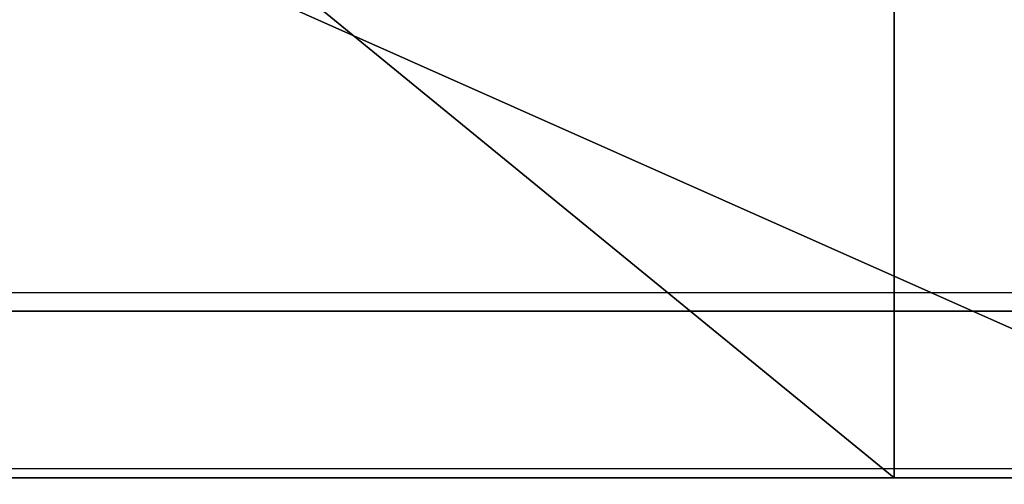
# Model space of a CAD drawing. Units: centimetres. Extents: x -192 to 192, y -173 to 170.
# Drawn here: x -2 to 0, y 18 to 19 of the extents above; entities that cross this region are included whole.
import ezdxf

# ---------------------------------------------------------------- set-up
doc = ezdxf.new("R2010")
doc.units = ezdxf.units.CM
doc.header["$LTSCALE"] = 2.54
doc.layers.get('0').update_dxf_attribs({"true_color": 0xff5454})
doc.layers.add('VP-EQ', color=7, linetype='Continuous', true_color=0x8a3492)

# ---------------------------------------------------------------- blocks, each defined once
blk = doc.blocks.new('Grupuj_5')
at = {"color": 0}
mesh = blk.add_polyface(dxfattribs=at)
corners = [(55.56699132033339, 1.500000000052347, 2.981901911189684), (60.26238755039599, 1.500000000056769, 2.708310596613543), (57.90670273190447, 1.500000000054551, 2.708037804284312), (62.60203547135315, 1.500000000058973, 2.982716581329399), (53.27504656494629, 1.500000000050188, 3.52618150546146), (71.47062023066509, 1.500000000067327, 3.364043026731167), (73.57141367749222, 1.500000000069308, 4.144405511047313), (51.06201263615069, 1.500000000048104, 4.333480625048863), (75.5378160037509, 1.500000000071162, 5.007140020212705), (48.95796142186362, 1.500000000046121, 5.392829258004095), (77.3942995286569, 1.500000000072908, 6.086268309051929), (48.695934158634, 1.500000000045913, 5.490232562159125), (64.81968109035942, 1.500000000061062, 2.659689304366423), (69.28888678742555, 1.500000000065272, 2.851853710354893), (67.06030063637532, 1.500000000063171, 2.615839980866669), (38.06141052690953, 1.500000000035854, 0.04750465571235843), (41.73874066241542, 1.500000000039321, 0.1648635050379765), (39.90346436886286, 1.500000000037591), (36.23707145290515, 1.500000000034137, 0.3067458407703014), (43.54283720685667, 1.50000000004102, 0.5399031126855627), (36.33423955901628, 1.50000000003423, 0.707024741136466), (44.14179031274555, 1.500000000041532, 1.773347911895455), (36.30415941850222, 1.500000000034202, 1.123683169970631), (36.01102547022266, 1.500000000033925, 1.421309696909892), (35.59487270773695, 1.500000000033535, 1.457723148372488), (26.28863971202296, 1.500000000024768, 0.9325074695802841), (30.96363574906691, 1.500000000029172, 0.8074344042842045), (28.62353707661647, 1.500000000026968, 0.7727633824481343), (33.29277573259582, 1.500000000031367, 1.036281107748207), (23.97506773344342, 1.500000000022586, 1.285563522482532), (18.21274872314019, 1.500000000017158, 0.7147353788858433), (22.08180588641489, 1.500000000020804, 0.8647228017351769), (20.1517818526374, 1.500000000018986, 0.6735303262182417), (16.29258913669352, 1.500000000015349, 0.9877454450555226), (16.41458653386433, 1.500000000015464, 1.859422523505082), (44.9227661349579, 1.500000000042281, 2.900382809701022), (16.46733910731285, 1.500000000015514, 2.268460921580384), (16.3139134250236, 1.500000000015369, 2.651286998434513), (15.99327272504111, 1.500000000015067, 2.910680110563938), (45.86729864915714, 1.500000000043247, 3.894359280937806), (13.07860244124383, 1.500000000012322, 4.541439898750761), (46.95305456422487, 1.500000000044411, 4.731774941555213), (10.41592927296766, 1.500000000009813, 6.557587698134579), (48.15436138866906, 1.500000000045744, 5.392829258004095), (48.41638865189867, 1.50000000004578, 5.490232562159125), (79.11714676505, 1.500000000074532, 7.368003984639147), (8.055864906310648, 1.500000000007589, 8.920800878373292), (80.68434749487021, 1.50000000007601, 8.8359722453558), (82.07587996048362, 1.500000000077319, 10.47141907700893), (6.043269085352398, 1.500000000005694, 11.58615984321826), (83.27014411161014, 1.500000000078444, 12.76654250657674), (4.416396924969995, 1.50000000000416, 14.50300185535927), (84.09871335159472, 1.500000000079223, 15.21752831521952), (3.206171763440154, 1.500000000003023, 17.6158840260201), (84.54202715949425, 1.500000000079642, 17.76651464067179), (2.435597376334414, 1.500000000002296, 20.86563716494538), (84.58961996573964, 1.500000000079687, 20.35332606487932), (84.24036821898677, 1.500000000079358, 22.91689421045436), (2.119320724256104, 1.500000000001998, 24.19049045935827), (83.5025169104532, 1.500000000078663, 25.3966994177463), (2.109426758545732, 1.500000000001989, 24.45434880586155), (2.002654344869258, 1.500000000001888, 24.69584159924186), (1.814143016309993, 1.50000000000171, 24.88072695988932), (1.16794655643032, 1.5000000000011, 25.47418986080607), (82.39348492956542, 1.500000000077619, 27.73419946801051), (0.5080994601608879, 1.50000000000048, 26.26027490656641), (0.1281482905143871, 1.500000000000124, 27.04995183188783), (0, 1.5, 27.9168604506817), (80.9394538460004, 1.500000000076249, 29.8742116239675), (0.1352302690360344, 1.500000000000128, 28.78269260071846), (0.9311758198083373, 1.50000000000088, 30.01053355698553), (79.99727253452323, 1.50000000007536, 30.82228796864191), (1.905399275307183, 1.500000000001798, 31.10232629942201), (75.69408104585897, 1.500000000071311, 34.64338894486832), (3.035017421152024, 1.50000000000286, 32.03242606732818), (3.203820461827037, 1.50000000000302, 32.20839345986315), (4.681738601317039, 1.500000000004412, 35.56129094093228), (75.34594640249036, 1.500000000071153, 35.07408756595793), (75.36983940041065, 1.500000000071173, 35.62737605921645), (6.594192787611038, 1.500000000006213, 38.686780107594), (75.75380704920855, 1.500000000071363, 36.02645985592903), (76.37043342825383, 1.500000000071345, 36.52326249750858), (76.76345486163542, 1.500000000071318, 37.21070348327945), (76.87875316898693, 1.500000000071288, 37.9941237130009), (76.700452028909, 1.500000000071259, 38.76564795724851), (8.906920492684657, 1.500000000008392, 41.52886633214426), (76.25310311324115, 1.500000000071234, 39.41903903743381), (75.59830537626057, 1.500000000071216, 39.8643264498542), (74.6776477505036, 1.500000000070348, 40.24573304928102), (73.71095153788453, 1.500000000069438, 40.48776587858062), (72.71918891783474, 1.500000000068505, 40.58517410935612), (72.25215994250011, 1.500000000068065, 40.73233547235721), (71.96754315948196, 1.500000000067796, 41.13078975754792), (71.97979461736108, 1.500000000067805, 41.6203022010489), (11.57848809769578, 1.500000000010909, 44.03663228562723), (72.28398750386965, 1.500000000068092, 42.00401982946858), (73.42761692872666, 1.50000000006917, 43.35014724316724), (74.29024892270684, 1.500000000069982, 44.89151459661404), (14.56103319600914, 1.500000000013718, 46.16515014604564), (46.00380400709488, 1.500000000043337, 45.76399407006816), (45.69546866844799, 1.500000000043046, 45.79272792168117), (42.51080678417739, 1.500000000040045, 47.54209541124173), (17.80112207101741, 1.500000000016771, 47.87628650169967), (39.13678378333093, 1.500000000036867, 48.89054886628438), (21.24070698663516, 1.50000000002001, 49.13938552942798), (35.62364055151252, 1.500000000033557, 49.81800914219158), (24.77827887189695, 1.500000000023342, 49.96880887565268), (32.02368954396492, 1.500000000030167, 50.31066589279428), (28.39053582701531, 1.500000000026744, 50.36118321331563), (74.8395126206065, 1.500000000070501, 46.57028100844131), (46.29823648487548, 1.500000000043617, 45.85994109354985), (46.53044351535059, 1.500000000043833, 46.06482205968616), (46.66231502185166, 1.500000000043957, 46.34501167594657), (52.9023275340656, 1.500000000049836, 46.67026901277691), (46.71805534170633, 1.500000000044009, 47.14306744889887), (52.56988008485162, 1.500000000049523, 46.69609052349861), (52.27644599266819, 1.500000000049247, 46.85447136340457), (51.42940488189951, 1.500000000048449, 47.45420921758107), (46.96568854501228, 1.500000000044241, 47.84786781727645), (50.2079037806944, 1.500000000047298, 48.67633388507456), (47.42692606338912, 1.500000000044677, 48.4355120245025), (48.05271357124254, 1.500000000045268, 48.84350192346982), (49.5212970895891, 1.500000000046653, 48.97067554772897), (48.77649623957442, 1.500000000045949, 49.0284462709561), (53.57379148091239, 1.500000000050468, 47.04916243808663), (68.97275794862628, 1.500000000064976, 46.91022433911771), (53.21669805846599, 1.500000000050132, 46.78144108792647), (68.64104329203003, 1.500000000064662, 47.04227620092196), (68.38119091876247, 1.500000000064419, 47.21275647872501), (53.95693433649902, 1.500000000050829, 47.17464867708616), (54.14256000974726, 1.500000000051005, 47.30728359669735), (68.05236713648665, 1.500000000064108, 47.32543136801691), (54.3439947853926, 1.500000000051194, 47.59534813842985), (67.88321121437191, 1.50000000006395, 47.44446577872031), (67.65816606914746, 1.500000000063738, 47.7312236655354), (54.63043982324168, 1.500000000051465, 47.79907930770566), (67.34758742508338, 1.500000000063444, 47.92205424194041), (55.31938466538937, 1.500000000052113, 47.87149987287617), (55.4725770329243, 1.500000000052259, 47.90105728842467), (55.61159971577852, 1.500000000052388, 47.97184828695032), (66.63009777111972, 1.500000000062768, 47.93591715317286), (66.47251876496104, 1.500000000062619, 47.9531559474733), (66.32614369649824, 1.500000000062481, 48.01400593045011), (55.8769230548868, 1.500000000052638, 48.21018085051472), (66.07165272733945, 1.500000000062242, 48.21583404368454), (56.90547637890166, 1.500000000053608, 48.27852935717069), (56.20554297111749, 1.500000000052947, 48.34877318719784), (64.97121067685038, 1.500000000061206, 48.24773293488312), (56.56140765893391, 1.500000000053283, 48.37242078953012), (57.21204964265745, 1.500000000053897, 48.32034308233483), (58.60315226308723, 1.500000000055206, 48.38550355721833), (63.43203487823374, 1.500000000059756, 48.3809709192989), (57.49262797390958, 1.500000000054161, 48.49046451137605), (58.44027076180584, 1.500000000055054, 48.40457538030955), (58.13909450357616, 1.500000000054768, 48.53479965633376), (57.81230974834394, 1.500000000054461, 48.56441762951011), (58.76453785162447, 1.500000000055359, 48.41462574736958), (60.1731376201666, 1.500000000056686, 48.40054122793932), (60.00498081232598, 1.500000000056527, 48.42504274489327), (59.05767582544966, 1.500000000055636, 48.56585647552963), (59.70934434852148, 1.50000000005625, 48.57132906040952), (59.38307983028855, 1.500000000055941, 48.61982719419232), (60.34085639828891, 1.500000000056843, 48.42784285525654), (61.81946667258709, 1.500000000058238, 48.40172633448933), (61.65083056510033, 1.500000000056843, 48.42784285525652), (61.33979200124058, 1.500000000057303, 48.58422309381028), (60.65189496214865, 1.500000000057303, 48.58422309381028), (60.99584348169461, 1.500000000057462, 48.63806715680882), (63.27207729097547, 1.500000000059605, 48.41251655323951), (61.98831597009953, 1.500000000058396, 48.42719233204394), (62.96926302683521, 1.500000000059318, 48.57037424640274), (62.29465983882046, 1.500000000058684, 48.57808621513639), (62.63256935910809, 1.500000000059002, 48.62740848147342), (57.06730036768128, 1.500000000053685, 48.27852935717071), (64.81833019464105, 1.500000000061062, 48.29189859093464), (64.54096992842507, 1.5000000000608, 48.46539362870762), (63.59427925347325, 1.500000000059909, 48.39701986197255), (63.89715949120026, 1.500000000060193, 48.52068395135056), (64.2234627942226, 1.5000000000605, 48.54425087401712), (65.13034541524121, 1.500000000061355, 48.24850851484259), (65.76682735543487, 1.500000000061955, 48.32800236950955), (65.44221485496557, 1.500000000061649, 48.33927025370402), (66.99008398414114, 1.500000000063108, 47.99323494686949), (54.96865304858011, 1.500000000051785, 47.89483401124041), (74.73279509656359, 1.500000000070402, 47.37485489255739), (69.32848332762516, 1.50000000006531, 46.94074912155514), (69.6328515518805, 1.500000000065597, 47.12738323330969), (70.27068618001468, 1.500000000066199, 47.63183018966337), (74.36529653800908, 1.500000000070057, 48.09850713942728), (71.02415251506805, 1.500000000066907, 48.42222678555684), (73.77861057177492, 1.500000000069504, 48.65933451212178), (71.10622827418953, 1.500000000066984, 48.50399109054212), (71.19256183504052, 1.500000000067065, 48.58124617500831), (71.28290579795608, 1.500000000067151, 48.65377065480518), (71.37700127096028, 1.500000000067239, 48.7213567019244), (73.0391385389796, 1.500000000068807, 48.99386235498846), (71.47457861165385, 1.500000000067331, 48.78381064005694), (71.57535819990808, 1.500000000067426, 48.84095349959686), (71.67905123915165, 1.500000000067523, 48.89262153050112), (71.78536058395338, 1.500000000067625, 48.93866667153597), (71.89398159152981, 1.500000000067726, 48.97895697456502), (72.0046029947374, 1.50000000006783, 49.01337698266313), (72.23057416594884, 1.500000000068044, 49.06422867935495), (72.11690779404759, 1.500000000067936, 49.04182806097288)]
mesh.append_faces([[corners[k] for k in face] for face in [(0, 1, 2), (12, 13, 14), (15, 16, 17), (25, 26, 27), (30, 31, 32), (107, 106, 108), (122, 121, 123), (145, 146, 148), (154, 152, 155), (160, 159, 161), (165, 166, 167), (170, 171, 172), (175, 177, 178), (180, 179, 181), (202, 201, 203)]], dxfattribs={"vtx0": -1, "color": 0})
mesh.append_faces([[corners[k] for k in face] for face in [(1, 0, 3), (5, 4, 6), (6, 7, 8), (8, 9, 10), (13, 3, 5), (16, 18, 19), (19, 20, 21), (26, 25, 28), (28, 29, 24), (31, 33, 29), (21, 34, 35), (35, 38, 39), (39, 40, 41), (41, 42, 43), (43, 42, 44), (44, 42, 11), (10, 42, 45), (45, 46, 47), (47, 46, 48), (48, 49, 50), (50, 51, 52), (52, 53, 54), (54, 55, 56), (56, 55, 57), (57, 58, 59), (59, 63, 64), (64, 67, 68), (68, 70, 71), (71, 72, 73), (73, 76, 77), (77, 76, 78), (78, 79, 80), (80, 79, 81), (81, 79, 82), (82, 79, 83), (83, 79, 84), (84, 85, 86), (86, 85, 87), (87, 85, 88), (88, 85, 89), (89, 85, 90), (90, 85, 91), (91, 85, 92), (92, 85, 93), (93, 94, 95), (95, 94, 96), (96, 94, 97), (99, 98, 100), (100, 98, 101), (101, 102, 103), (103, 104, 105), (105, 106, 107), (113, 114, 115), (115, 114, 116), (116, 114, 117), (117, 118, 119), (119, 121, 122), (124, 125, 126), (125, 124, 127), (127, 124, 128), (128, 130, 131), (131, 132, 133), (133, 132, 134), (134, 135, 136), (140, 139, 141), (141, 139, 142), (142, 143, 144), (150, 152, 153), (153, 152, 154), (156, 157, 150), (157, 156, 158), (158, 159, 160), (162, 163, 157), (163, 162, 164), (164, 162, 165), (151, 163, 168), (168, 169, 170), (147, 173, 174), (173, 147, 145), (174, 151, 175), (144, 179, 180), (179, 144, 147), (109, 125, 184), (184, 187, 188), (188, 189, 190), (190, 194, 195), (195, 201, 202)]], dxfattribs={"vtx0": -1, "vtx1": -1, "color": 0})
mesh.append_faces([[corners[k] for k in face] for face in [(3, 4, 5), (29, 34, 24), (24, 34, 21), (11, 42, 10), (97, 98, 99), (109, 112, 113), (136, 135, 137), (136, 139, 140), (144, 143, 145), (144, 145, 147), (149, 150, 151), (163, 151, 150), (163, 150, 157), (174, 149, 151), (125, 109, 113)]], dxfattribs={"vtx0": -1, "vtx1": -1, "vtx2": -1, "color": 0})
mesh.append_faces([[corners[k] for k in face] for face in [(3, 0, 4), (6, 4, 7), (8, 7, 9), (10, 9, 11), (13, 12, 3), (16, 15, 18), (19, 18, 20), (21, 20, 22), (21, 22, 23), (21, 23, 24), (28, 25, 29), (31, 30, 33), (29, 33, 34), (35, 34, 36), (35, 36, 37), (35, 37, 38), (39, 38, 40), (41, 40, 42), (45, 42, 46), (48, 46, 49), (50, 49, 51), (52, 51, 53), (54, 53, 55), (57, 55, 58), (59, 58, 60), (59, 60, 61), (59, 61, 62), (59, 62, 63), (64, 63, 65), (64, 65, 66), (64, 66, 67), (68, 67, 69), (68, 69, 70), (71, 70, 72), (73, 72, 74), (73, 74, 75), (73, 75, 76), (78, 76, 79), (84, 79, 85), (93, 85, 94), (97, 94, 98), (101, 98, 102), (103, 102, 104), (105, 104, 106), (99, 109, 97), (109, 99, 110), (109, 110, 111), (109, 111, 112), (113, 112, 114), (117, 114, 118), (119, 118, 120), (119, 120, 121), (128, 124, 129), (128, 129, 130), (131, 130, 132), (134, 132, 135), (136, 137, 138), (136, 138, 139), (142, 139, 143), (145, 143, 146), (150, 149, 152), (158, 156, 159), (165, 162, 166), (168, 163, 169), (170, 169, 171), (174, 173, 149), (175, 151, 176), (175, 176, 177), (125, 113, 126), (184, 125, 185), (184, 185, 186), (184, 186, 187), (188, 187, 189), (190, 189, 191), (190, 191, 192), (190, 192, 193), (190, 193, 194), (195, 194, 196), (195, 196, 197), (195, 197, 198), (195, 198, 199), (195, 199, 200), (195, 200, 201)]], dxfattribs={"vtx0": -1, "vtx2": -1, "color": 0})
mesh.append_faces([[corners[k] for k in face] for face in [(182, 136, 140), (183, 137, 135)]], dxfattribs={"vtx1": -1, "color": 0})
at = {"color": 18, "true_color": 0x010101}
mesh = blk.add_polyface(dxfattribs=at)
corners = [(39.13678378333233, 3.686711380623819e-11, 48.89054886628438), (42.51080678417739, 1.500000000040045, 47.54209541124173), (39.13678378333093, 1.500000000036867, 48.89054886628438), (42.5108067841788, 4.004578002536619e-11, 47.54209541124173)]
mesh.append_faces([[corners[k] for k in face] for face in [(0, 1, 2), (1, 0, 3)]], dxfattribs={"vtx0": -1, "color": 18})
mesh = blk.add_polyface(dxfattribs=at)
corners = [(41.73874066241542, 1.500000000039321, 0.1648635050379765), (39.90346436886427, 3.75912811989565e-11), (39.90346436886286, 1.500000000037591), (41.73874066241682, 3.932161263264788e-11, 0.1648635050379765)]
mesh.append_faces([[corners[k] for k in face] for face in [(0, 1, 2), (1, 0, 3)]], dxfattribs={"vtx0": -1, "color": 18})
mesh = blk.add_polyface(dxfattribs=at)
corners = [(43.54283720685667, 1.50000000004102, 0.5399031126855627), (41.73874066241682, 3.932161263264788e-11, 0.1648635050379765), (41.73874066241542, 1.500000000039321, 0.1648635050379765), (43.54283720685807, 4.102036044173474e-11, 0.5399031126855627)]
mesh.append_faces([[corners[k] for k in face] for face in [(0, 1, 2), (1, 0, 3)]], dxfattribs={"vtx0": -1, "color": 18})
blk = doc.blocks.new('bok')
at = {"color": 7, "true_color": 0xf4f2f2}
blk.add_blockref('Grupuj_5', (0, 0.5499999254631932), dxfattribs=at)
blk = doc.blocks.new('Grupuj_10')
at = {"color": 0}
mesh = blk.add_polyface(dxfattribs=at)
corners = [(30.73790151879666, 36.56724607062834), (1.590005689832673, 28.73742640583004), (0, 36.56724607062834), (1.624311789975492, 27.68518781997374), (1.62431178997726, 8.882058250654595), (1.590005689834442, 7.8298196647983), (30.73790151879843, 0), (1.768682977854041e-12, 0), (31.75962897658447, 29.28947330894383), (31.75962897658555, 7.277772761684596), (32.2717375378544, 21.95819455348865), (32.2717375378548, 14.60905151713983), (0.5021183516011627, 22.73245219612325), (0.1118784285678333, 16.7921345801923), (0.1118784285674363, 19.77511149043576), (0.5021183516022455, 13.8347938745049), (1.275890622790628, 25.61332493183787), (1.275890622792397, 10.95392113879047), (1.518988518773181, 26.63767173006625), (1.51898851877495, 9.929574340562095)]
mesh.append_faces([[corners[k] for k in face] for face in [(0, 1, 2), (5, 6, 7), (9, 10, 11), (12, 13, 14)]], dxfattribs={"vtx0": -1, "color": 0})
mesh.append_faces([[corners[k] for k in face] for face in [(1, 0, 3), (6, 8, 9), (13, 12, 15), (15, 16, 17), (17, 18, 19), (19, 3, 4)]], dxfattribs={"vtx0": -1, "vtx1": -1, "color": 0})
mesh.append_faces([[corners[k] for k in face] for face in [(3, 0, 4), (6, 4, 0)]], dxfattribs={"vtx0": -1, "vtx1": -1, "vtx2": -1, "color": 0})
mesh.append_faces([[corners[k] for k in face] for face in [(6, 5, 4), (6, 0, 8), (9, 8, 10), (15, 12, 16), (17, 16, 18), (19, 18, 3)]], dxfattribs={"vtx0": -1, "vtx2": -1, "color": 0})
mesh = blk.add_polyface(dxfattribs=at)
corners = [(0.1118784285678333, 16.79213458019231, 1.000000000000043), (0.5021183516011627, 22.73245219612325, 1.000000000000007), (0.1118784285674363, 19.77511149043576, 1.000000000000025), (0.5021183516022455, 13.83479387450491, 1.000000000000088), (1.275890622790628, 25.61332493183787, 1.000000000000016), (1.275890622792397, 10.95392113879048, 1.000000000000143), (1.518988518773181, 26.63767173006625, 1.000000000000025), (1.51898851877495, 9.9295743405621, 1.000000000000152), (1.624311789975492, 27.68518781997375, 1.000000000000025), (1.62431178997726, 8.8820582506546, 1.000000000000152), (30.73790151879843, 4.511946372076636e-15, 1.000000000000125), (1.590005689834442, 7.829819664798306, 1.000000000000152), (1.768682977854041e-12, 4.511946372076636e-15, 1.000000000000125), (30.73790151879666, 36.56724607062834, 0.9999999999999982), (31.75962897658447, 29.28947330894383, 1.000000000000025), (31.75962897658555, 7.277772761684601, 1.000000000000097), (32.2717375378544, 21.95819455348866, 1.000000000000052), (32.2717375378548, 14.60905151713983, 1.00000000000007), (1.590005689832673, 28.73742640583004, 1.000000000000025), (0, 36.56724607062834, 0.9999999999999982)]
mesh.append_faces([[corners[k] for k in face] for face in [(0, 1, 2), (10, 11, 12), (16, 15, 17), (18, 13, 19)]], dxfattribs={"vtx0": -1, "color": 0})
mesh.append_faces([[corners[k] for k in face] for face in [(1, 3, 4), (4, 5, 6), (6, 7, 8), (11, 10, 9), (13, 10, 14), (14, 15, 16)]], dxfattribs={"vtx0": -1, "vtx1": -1, "color": 0})
mesh.append_faces([[corners[k] for k in face] for face in [(9, 10, 13), (13, 8, 9)]], dxfattribs={"vtx0": -1, "vtx1": -1, "vtx2": -1, "color": 0})
mesh.append_faces([[corners[k] for k in face] for face in [(1, 0, 3), (4, 3, 5), (6, 5, 7), (8, 7, 9), (14, 10, 15), (13, 18, 8)]], dxfattribs={"vtx0": -1, "vtx2": -1, "color": 0})
mesh = blk.add_polyface(dxfattribs=at)
corners = [(0, 36.56724607062834, 0.9999999999999982), (30.73790151879666, 36.56724607062834), (0, 36.56724607062834), (30.73790151879666, 36.56724607062834, 0.9999999999999982)]
mesh.append_faces([[corners[k] for k in face] for face in [(0, 1, 2), (1, 0, 3)]], dxfattribs={"vtx0": -1, "color": 0})
blk = doc.blocks.new('Grupuj_2')
at = {"color": 0, "extrusion": (0, 0, -1), "zscale": -1, "rotation": 180}
blk.add_blockref('bok', (0, 40.10006777095438, -23.94501591494338), dxfattribs=at)
at = {"color": 18, "true_color": 0x040404, "extrusion": (0, 0, -1), "zscale": -1}
blk.add_blockref('Grupuj_10', (-56.44800547874651, 1.766444776544223, -42.84591596450737), dxfattribs=at)
blk = doc.blocks.new('0616 2')
at = {"color": 7, "linetype": 'Continuous', "lineweight": 25}
for p, q in [((-39.0111822414848, -17.39381723588464), (-32.99552088265149, -17.39381723588464)), ((-36.86359008435933, -17.39383064692971), (-29.88636528734891, -17.39383064692971)), ((-29.8466948199722, -17.45383076852319), (-36.89556194131104, -17.45383076852319))]:
    blk.add_line(p, q, dxfattribs=at)
blk = doc.blocks.new('0616 2d')
at = {"layer": 'VP-EQ', "color": 0, "xscale": 5, "yscale": 5, "zscale": 5, "rotation": 180}
blk.add_blockref('0616 2', (11.01404253221909, 102.6364451264564), dxfattribs=at)

msp = doc.modelspace()

# ---------------------------------------------------------------- block references
at = {"color": 0}
msp.add_blockref('Grupuj_2', (-42.25912290267671, -20.0543930563833), dxfattribs=at)
at = {"layer": 'VP-EQ', "color": 0}
msp.add_blockref('0616 2d', (-192.2422865490953, -171.5941001896846), dxfattribs=at)

doc.saveas('drawing.dxf')
